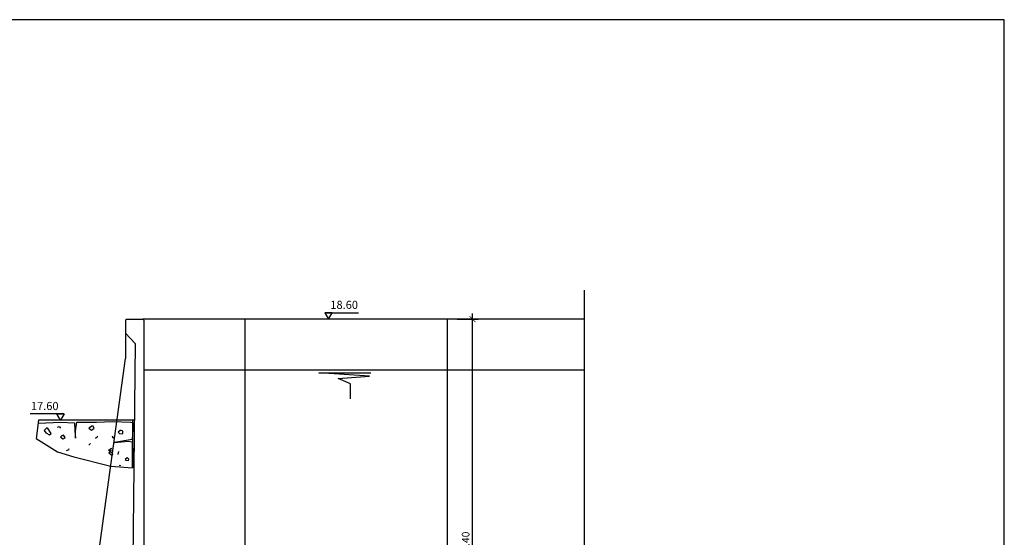
# Model space of a CAD drawing. Units: metres. Extents: x 36 to 324, y -26 to 34.
# Drawn here: x 116 to 125, y 16 to 22 of the extents above; entities that cross this region are included whole.
import ezdxf

# ---------------------------------------------------------------- set-up
doc = ezdxf.new("R2010")
doc.units = ezdxf.units.M
doc.header["$LTSCALE"] = 0.2625
doc.header["$MEASUREMENT"] = 0
doc.layers.get('Defpoints').update_dxf_attribs({"color": 1})
for name, color, linetype in [('-CONDUCCIONES', 7, 'Continuous'), ('0COTAS', 7, 'Continuous'), ('0cotasnivel', 1, 'Continuous'), ('1', 4, 'Continuous'), ('ESTRUCTURA', 1, 'Continuous')]:
    doc.layers.add(name, color=color, linetype=linetype)
doc.styles.add('acotacion', font='simplex.shx', dxfattribs={"width": 0.8})
doc.styles.add('cotas', font='simplex.shx', dxfattribs={"width": 0.8, "height": 0.075})
doc.linetypes.add('ROTURA', pattern='A,0.5,[213,CONAM.shx,S=0.05,R=0,X=0,Y=0],-0.1', length=0.6)
doc.dimstyles.new('1-75 Standard', dxfattribs={"dimscale": 0.075, "dimtxt": 1, "dimasz": 0.75, "dimexe": 0.75, "dimexo": 1.5, "dimgap": 0.4, "dimtad": 1, "dimzin": 0, "dimdsep": 46, "dimtxsty": 'acotacion', "dimblk": 'ARCHTICK', "dimcen": 1, "dimdle": 0.75, "dimclrd": 1, "dimclre": 1, "dimclrt": 1, "dimazin": 0, "dimtfac": 1, "dimtix": 1, "dimtofl": 0, "dimtmove": 2, "dimatfit": 3, "dimfxl": 2, "dimfxlon": 1, "dimtfill": 1, "dimtolj": 1, "dimtzin": 0, "dimarcsym": 0})

# ---------------------------------------------------------------- blocks, each defined once
blk = doc.blocks.new('_ArchTick')
at = {"color": 0, "linetype": 'ByBlock', "const_width": 0.15}
blk.add_lwpolyline([(-0.5, -0.5), (0.5, 0.5)], dxfattribs=at)
blk = doc.blocks.new('*D128')
at = {"layer": '0COTAS', "color": 1, "linetype": 'ByBlock', "lineweight": -2}
for p, q in [((119.9297, 18.6), (120.136, 18.6)), ((120.0797, 14.1437), (120.0797, 18.6562)), ((119.9297, 14.2), (120.136, 14.2))]:
    blk.add_line(p, q, dxfattribs=at)
at = {"layer": 'Defpoints', "color": 0, "linetype": 'ByBlock'}
for p in [(119.6248, 18.6), (120.0797, 18.6), (119.6248, 14.2)]:
    blk.add_point(p, dxfattribs=at)
at = {"layer": '0COTAS', "color": 1, "linetype": 'ByBlock', "lineweight": -2, "xscale": 0.05624999999999999, "yscale": 0.05624999999999999, "zscale": 0.05624999999999999}
for p, rotation in [((120.0797, 18.6), 90), ((120.0797, 14.2), 270)]:
    blk.add_blockref('_ArchTick', p, dxfattribs=dict(at, rotation=rotation))
at = {"layer": '0COTAS', "color": 1, "linetype": 'ByBlock', "lineweight": -2, "insert": (120.0122, 16.4), "char_height": 0.075, "attachment_point": 5, "rotation": 90, "style": 'acotacion', "bg_fill": 3, "box_fill_scale": 1.25, "bg_fill_color": 256, "bg_fill_true_color": 13158600, "bg_fill_transparency": 0}
blk.add_mtext('\\A1;4.40', dxfattribs=at)

msp = doc.modelspace()

# ---------------------------------------------------------------- linework, layer by layer
at = {"layer": '-CONDUCCIONES', "color": 6}
for p, q in [((116.6517, 18.59), (116.6617, 18.6)), ((116.6617, 18.6), (116.8217, 18.6)), ((116.8317, 18.59), (116.8217, 18.6))]:
    msp.add_line(p, q, dxfattribs=at)
at = {"color": 3}
msp.add_line((121.1817, 18.6), (116.8217, 18.6), dxfattribs=at)
at = {"color": 1, "linetype": 'ByBlock', "lineweight": -2}
for p, q in [((115.7916, 17.6), (115.7661, 17.4202)), ((115.7661, 17.4202), (115.9798, 17.2885))]:
    msp.add_line(p, q, dxfattribs=at)
at = {"color": 1, "linetype": 'ROTURA', "ltscale": 1.5}
msp.add_lwpolyline([(121.1817, 18.8859), (121.1817, 12.7663)], dxfattribs=at)
at = {"color": 1, "linetype": 'ByBlock', "lineweight": -2}
msp.add_lwpolyline([(116.8317, 18.1), (121.1817, 18.1)], dxfattribs=at)
at = {"color": 1, "lineweight": -2}
msp.add_lwpolyline([(118.8748, 17.812), (118.8748, 17.9604), (118.7512, 18.0129), (119.0603, 18.0376), (118.5613, 18.0686), (119.0752, 18.0686)], dxfattribs=at)
at = {"layer": '0cotasnivel', "color": 1}
for p, q in [((118.6194, 18.6625), (118.9539, 18.6625)), ((116.0444, 17.6625), (115.7099, 17.6625))]:
    msp.add_line(p, q, dxfattribs=at)
at = {"layer": '0cotasnivel', "color": 1, "linetype": 'ByBlock', "lineweight": -2}
for p, q in [((116.7238, 17.6), (115.7916, 17.6)), ((116.7205, 17.1307), (116.7238, 17.6)), ((115.9798, 17.2885), (116.1382, 17.2387)), ((116.1382, 17.2387), (116.5057, 17.1474)), ((116.5057, 17.1474), (116.7205, 17.1307))]:
    msp.add_line(p, q, dxfattribs=at)
at = {"layer": '0cotasnivel', "color": 6, "lineweight": -2}
msp.add_line((116.7391, 17.6), (115.7916, 17.6), dxfattribs=at)
at = {"layer": '0cotasnivel', "color": 1, "lineweight": -2}
for p, q in [((115.7939, 17.5722), (116.0041, 17.5826)), ((116.0041, 17.5826), (116.1469, 17.5748)), ((116.1469, 17.5748), (116.1495, 17.4943)), ((116.1573, 17.4917), (116.1703, 17.58)), ((116.1703, 17.58), (116.3649, 17.58)), ((116.3649, 17.58), (116.5232, 17.5878)), ((116.5232, 17.5878), (116.7023, 17.58)), ((116.7023, 17.58), (116.7231, 17.5774)), ((116.7231, 17.5774), (116.7231, 17.5073)), ((116.1495, 17.4943), (116.1547, 17.4216)), ((116.1547, 17.4216), (116.1573, 17.4917)), ((116.7231, 17.5073), (116.7153, 17.4112)), ((116.7153, 17.4112), (116.5414, 17.38)), ((116.5414, 17.38), (116.6815, 17.393)), ((116.6815, 17.393), (116.7179, 17.3878)), ((116.7179, 17.3878), (116.7231, 17.3047)), ((116.7231, 17.3047), (116.7205, 17.1307))]:
    msp.add_line(p, q, dxfattribs=at)
at = {"layer": '0cotasnivel', "color": 2, "lineweight": -2}
for p, q in [((115.877, 17.5281), (115.8458, 17.4995)), ((115.9159, 17.4709), (115.8796, 17.5255)), ((116.3234, 17.5463), (116.287, 17.5229)), ((116.287, 17.5229), (116.3156, 17.5021)), ((116.3156, 17.5021), (116.3415, 17.5229)), ((116.3415, 17.5229), (116.326, 17.5437)), ((115.8458, 17.4995), (115.864, 17.4761)), ((115.864, 17.4761), (115.9003, 17.4554)), ((115.9003, 17.4554), (115.9159, 17.4709)), ((116.0197, 17.445), (116.0093, 17.4346)), ((116.0093, 17.4346), (116.0353, 17.4164)), ((116.0379, 17.4528), (116.0171, 17.4476)), ((116.0353, 17.4164), (116.0535, 17.4294)), ((116.0535, 17.4294), (116.0379, 17.4528)), ((116.5985, 17.4995), (116.5777, 17.4813)), ((116.5777, 17.4813), (116.5907, 17.4709)), ((116.5907, 17.4709), (116.6167, 17.4657)), ((116.6244, 17.4917), (116.6011, 17.5021)), ((116.6167, 17.4657), (116.6244, 17.4735)), ((116.6244, 17.4735), (116.6244, 17.4917)), ((116.3052, 17.3696), (116.2896, 17.3541)), ((116.4817, 17.3047), (116.5128, 17.3229)), ((116.5128, 17.3229), (116.5051, 17.3125)), ((116.5258, 17.2683), (116.4817, 17.3047)), ((116.5102, 17.3047), (116.4843, 17.2787)), ((116.4843, 17.2787), (116.518, 17.2502)), ((116.518, 17.2502), (116.5258, 17.2683)), ((116.5803, 17.2917), (116.5751, 17.2605)), ((116.603, 17.1508), (116.5893, 17.1518))]:
    msp.add_line(p, q, dxfattribs=at)
at = {"layer": '0cotasnivel', "color": 3, "lineweight": -2}
for p, q in [((115.9782, 17.5333), (115.9938, 17.5385)), ((115.9938, 17.5385), (116.0067, 17.5229)), ((116.3545, 17.4242), (116.3779, 17.4424)), ((116.518, 17.445), (116.5258, 17.4268)), ((116.5258, 17.4268), (116.5336, 17.432)), ((116.0664, 17.3021), (116.095, 17.3099)), ((116.095, 17.3099), (116.0898, 17.3177)), ((116.666, 17.2294), (116.6478, 17.2112)), ((116.6841, 17.2164), (116.666, 17.232)), ((116.6478, 17.2112), (116.6582, 17.206)), ((116.6582, 17.206), (116.6815, 17.2034)), ((116.6815, 17.2034), (116.6841, 17.2164))]:
    msp.add_line(p, q, dxfattribs=at)
at = {"layer": '0cotasnivel', "color": 1}
for points in [[(118.6554, 18.6), (118.6915, 18.6625), (118.6194, 18.6625)], [(116.0084, 17.6), (115.9723, 17.6625), (116.0444, 17.6625)]]:
    msp.add_lwpolyline(points, close=True, dxfattribs=at)
at = {"layer": '1', "color": 6, "linetype": 'Continuous'}
for p in [(116.6517, 18.59), (116.7475, 18.36)]:
    msp.add_line(p, (116.6517, 18.46), dxfattribs=at)
at = {"layer": '1', "color": 1, "linetype": 'Continuous'}
msp.add_line((116.6517, 18.46), (116.6517, 18.21), dxfattribs=at)
at = {"layer": 'ESTRUCTURA', "color": 6}
for p, q in [((116.8317, 18.59), (116.8317, 14.2535)), ((116.7475, 18.36), (116.7003, 14.0679))]:
    msp.add_line(p, q, dxfattribs=at)
at = {"layer": 'ESTRUCTURA', "color": 252, "true_color": 0x939598}
for p, q in [((117.8327, 14), (117.8327, 18.6)), ((119.8327, 14), (119.8327, 18.6))]:
    msp.add_line(p, q, dxfattribs=at)
at = {"layer": 'ESTRUCTURA'}
msp.add_line((116.0617, 13.93), (116.6517, 18.21), dxfattribs=at)

# ---------------------------------------------------------------- texts
at = {"layer": '0cotasnivel', "char_height": 0.08013, "style": 'cotas'}
for s, insert, attachment_point in [('18.60', (118.675, 18.7815), 1), ('17.60', (115.9888, 17.7815), 3)]:
    msp.add_mtext(s, dxfattribs=dict(at, insert=insert, attachment_point=attachment_point))

# ---------------------------------------------------------------- next in the draw order: dimensions: what is measured, and where the dimension line sits
at = {"layer": '0COTAS', "color": 1, "linetype": 'ByBlock', "lineweight": -2}
dim = msp.add_linear_dim(base=(120.0797, 18.6), p1=(119.6248, 14.2), p2=(119.6248, 18.6), angle=90, dimstyle='1-75 Standard', dxfattribs=at)
dim.commit()
dim.dimension.update_dxf_attribs({"geometry": '*D128', "text_midpoint": (120.0122, 16.4)})

# ---------------------------------------------------------------- next in the draw order: linework, layer by layer
at = {"layer": 'Defpoints', "color": 7, "linetype": 'ByBlock', "lineweight": -2}
msp.add_lwpolyline([(125.3354, 21.5607), (95.5221, 21.5607), (95.5221, 1.3477), (125.3354, 1.3477), (125.3354, 21.5607)], dxfattribs=at)

doc.saveas('drawing.dxf')
